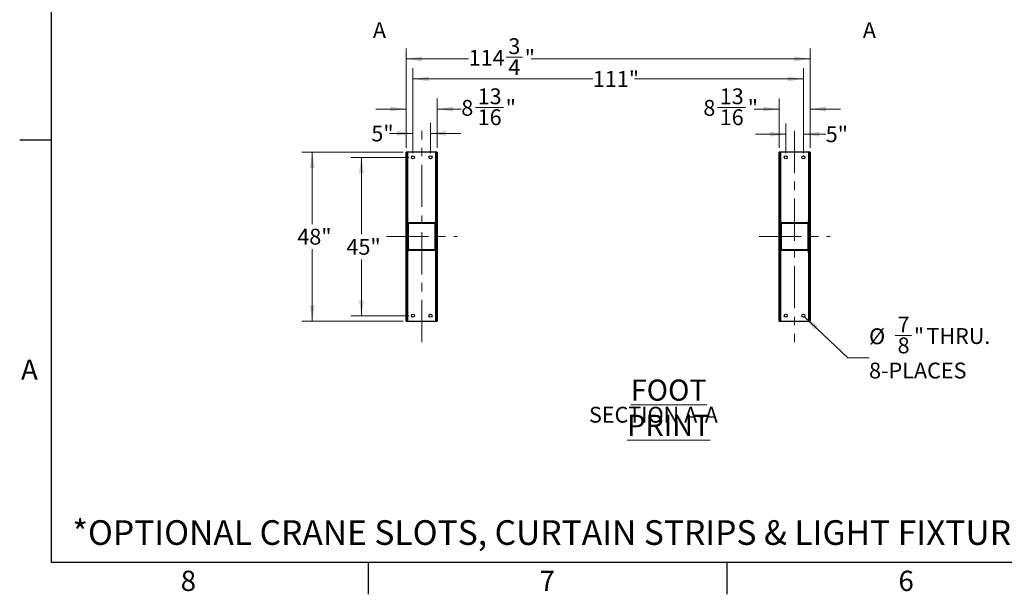
# Model space of a CAD drawing. Units: inches. Extents: x 3 to 813, y 3 to 526.
# Drawn here: x 3 to 283, y 3 to 166 of the extents above; entities that cross this region are included whole.
import ezdxf

# ---------------------------------------------------------------- set-up
doc = ezdxf.new("R2010")
doc.units = ezdxf.units.IN
doc.header["$LTSCALE"] = 24
doc.header["$MEASUREMENT"] = 0
doc.linetypes.add('CENTERX2', pattern=[0.8, 0.5, -0.1, 0.1, -0.1])
doc.styles.add('SLDTEXTSTYLE0', font='TXT', dxfattribs={"width": 0.75})
doc.dimstyles.new('SLDDIMSTYLE0', dxfattribs={"dimtxt": 4.5, "dimasz": 4.5, "dimexe": 0, "dimexo": 0.0625, "dimgap": 1.125, "dimtad": 0, "dimtih": 1, "dimtoh": 1, "dimdec": 6, "dimrnd": 1e-09, "dimzin": 12, "dimdsep": 46, "dimlunit": 5, "dimtxsty": 'SLDTEXTSTYLE0', "dimsah": 1, "dimcen": 0.09, "dimadec": 0, "dimazin": 3, "dimtfac": 1, "dimtdec": 3, "dimtofl": 0, "dimtmove": 0, "dimatfit": 3, "dimfxl": 0, "dimfrac": 2, "dimtolj": 1, "dimtzin": 12, "dimarcsym": 0})
doc.dimstyles.new('SLDDIMSTYLE1', dxfattribs={"dimtxt": 4.5, "dimasz": 4.5, "dimexe": 0, "dimexo": 0.0625, "dimgap": 1.125, "dimtad": 0, "dimtih": 1, "dimtoh": 1, "dimdec": 3, "dimrnd": 1e-09, "dimzin": 12, "dimdsep": 46, "dimlunit": 5, "dimtxsty": 'SLDTEXTSTYLE0', "dimsah": 1, "dimcen": 0.09, "dimadec": 0, "dimazin": 3, "dimtfac": 1, "dimtdec": 3, "dimtofl": 0, "dimtmove": 0, "dimatfit": 3, "dimfxl": 0, "dimfrac": 2, "dimtolj": 1, "dimtzin": 12, "dimarcsym": 0})
doc.dimstyles.new('SLDDIMSTYLE3', dxfattribs={"dimtxt": 4.5, "dimasz": 4.5, "dimexe": 0, "dimexo": 0.0625, "dimgap": 1.125, "dimtad": 0, "dimtih": 1, "dimtoh": 1, "dimdec": 3, "dimrnd": 1e-09, "dimzin": 12, "dimdsep": 46, "dimlunit": 5, "dimtxsty": 'SLDTEXTSTYLE0', "dimsah": 1, "dimcen": 0.09, "dimadec": 0, "dimazin": 3, "dimtfac": 1, "dimtdec": 3, "dimtmove": 0, "dimatfit": 0, "dimfxl": 0, "dimfrac": 2, "dimtolj": 1, "dimtzin": 12, "dimarcsym": 0})
doc.dimstyles.new('SLDDIMSTYLE4', dxfattribs={"dimtxt": 4.5, "dimasz": 4.5, "dimexe": 0, "dimexo": 0.0625, "dimgap": 1.125, "dimtad": 0, "dimtih": 1, "dimtoh": 1, "dimdec": 6, "dimrnd": 1e-09, "dimzin": 12, "dimdsep": 46, "dimlunit": 5, "dimtxsty": 'SLDTEXTSTYLE0', "dimsah": 1, "dimcen": 0.09, "dimadec": 0, "dimazin": 3, "dimtfac": 1, "dimtdec": 3, "dimtmove": 0, "dimatfit": 0, "dimfxl": 0, "dimfrac": 2, "dimtolj": 1, "dimtzin": 12, "dimarcsym": 0})
doc.dimstyles.new('SLDDIMSTYLE5', dxfattribs={"dimtxt": 4.5, "dimasz": 4.5, "dimexe": 0, "dimexo": 0.0625, "dimgap": 1.125, "dimtad": 0, "dimtih": 1, "dimtoh": 1, "dimdec": 3, "dimrnd": 1e-09, "dimzin": 12, "dimdsep": 46, "dimlunit": 5, "dimtxsty": 'SLDTEXTSTYLE0', "dimsah": 1, "dimcen": 0, "dimadec": 0, "dimazin": 3, "dimtfac": 1, "dimtdec": 3, "dimtofl": 0, "dimtmove": 0, "dimatfit": 3, "dimfxl": 0, "dimfrac": 2, "dimtolj": 1, "dimtzin": 12, "dimarcsym": 0})

# ---------------------------------------------------------------- blocks, each defined once
blk = doc.blocks.new('_D_8')
at = {"color": 7, "linetype": 'Continuous', "lineweight": 0}
for p, q in [((112.03, 128.64), (83.15, 128.64)), ((86.15, 128.64), (86.15, 108.2)), ((86.15, 80.64), (86.15, 101.05)), ((112.03, 80.64), (83.15, 80.64))]:
    blk.add_line(p, q, dxfattribs=at)
at = {"color": 7, "linetype": 'Continuous', "lineweight": 18}
for points in [[(86.15, 128.64), (85.46, 124.14), (86.85, 124.14)], [(86.15, 80.64), (86.85, 85.14), (85.46, 85.14)]]:
    blk.add_solid(points, dxfattribs=at)
at = {"color": 7, "linetype": 'Continuous', "lineweight": 18, "insert": (81.9, 106.85), "char_height": 4.5, "attachment_point": 1, "style": 'SLDTEXTSTYLE0'}
blk.add_mtext('48"', dxfattribs=at)
blk = doc.blocks.new('_D_9')
at = {"color": 7, "linetype": 'Continuous', "lineweight": 0}
for p, q in [((113.56, 127.14), (97.12, 127.14)), ((100.12, 127.14), (100.12, 105.29)), ((100.12, 82.14), (100.12, 98.15)), ((113.56, 82.14), (97.12, 82.14))]:
    blk.add_line(p, q, dxfattribs=at)
at = {"color": 7, "linetype": 'Continuous', "lineweight": 18}
for points in [[(100.12, 127.14), (99.43, 122.64), (100.81, 122.64)], [(100.12, 82.14), (100.81, 86.64), (99.43, 86.64)]]:
    blk.add_solid(points, dxfattribs=at)
at = {"color": 7, "linetype": 'Continuous', "lineweight": 18, "insert": (95.87, 103.95), "char_height": 4.5, "attachment_point": 1, "style": 'SLDTEXTSTYLE0'}
blk.add_mtext('45"', dxfattribs=at)
blk = doc.blocks.new('_D_10')
at = {"color": 7, "linetype": 'Continuous', "lineweight": 0}
for p, q in [((114.76, 128.34), (114.76, 136.94)), ((119.76, 128.34), (119.76, 136.94)), ((114.76, 133.94), (108.12, 133.94)), ((119.76, 133.94), (128.42, 133.94))]:
    blk.add_line(p, q, dxfattribs=at)
at = {"color": 7, "linetype": 'Continuous', "lineweight": 18}
for points in [[(114.76, 133.94), (110.26, 134.63), (110.26, 133.25)], [(119.76, 133.94), (124.26, 133.25), (124.26, 134.63)]]:
    blk.add_solid(points, dxfattribs=at)
at = {"color": 7, "linetype": 'Continuous', "lineweight": 18, "insert": (102.94, 136.17), "char_height": 4.5, "attachment_point": 1, "style": 'SLDTEXTSTYLE0'}
blk.add_mtext('5"', dxfattribs=at)
blk = doc.blocks.new('_D_11')
at = {"color": 7, "linetype": 'Continuous', "lineweight": 0}
for p, q in [((112.86, 129.84), (112.86, 143.87)), ((121.67, 129.84), (121.67, 143.87)), ((112.86, 140.87), (104.21, 140.87)), ((121.67, 140.87), (128.51, 140.87)), ((132.5, 141.33), (140.46, 141.33))]:
    blk.add_line(p, q, dxfattribs=at)
at = {"color": 7, "linetype": 'Continuous', "lineweight": 18}
for points in [[(112.86, 140.87), (108.36, 141.56), (108.36, 140.17)], [(121.67, 140.87), (126.17, 140.17), (126.17, 141.56)]]:
    blk.add_solid(points, dxfattribs=at)
at = {"color": 7, "linetype": 'Continuous', "lineweight": 18, "char_height": 4.5, "attachment_point": 1, "style": 'SLDTEXTSTYLE0'}
for s, insert in [('13', (133.15, 146.73)), ('8', (128.51, 143.45)), ('"', (141.12, 143.45)), ('16', (133.15, 140.78))]:
    blk.add_mtext(s, dxfattribs=dict(at, insert=insert))
blk = doc.blocks.new('_D_12')
at = {"color": 7, "linetype": 'Continuous', "lineweight": 0}
for p, q in [((114.76, 128.34), (114.76, 152.43)), ((225.73, 128.34), (225.73, 152.43)), ((114.76, 149.43), (165.91, 149.43)), ((225.73, 149.43), (177.74, 149.43))]:
    blk.add_line(p, q, dxfattribs=at)
at = {"color": 7, "linetype": 'Continuous', "lineweight": 18}
for points in [[(114.76, 149.43), (119.26, 148.74), (119.26, 150.12)], [(225.73, 149.43), (221.23, 150.12), (221.23, 148.74)]]:
    blk.add_solid(points, dxfattribs=at)
at = {"color": 7, "linetype": 'Continuous', "lineweight": 18, "insert": (165.91, 151.66), "char_height": 4.5, "attachment_point": 1, "style": 'SLDTEXTSTYLE0'}
blk.add_mtext('111"', dxfattribs=at)
blk = doc.blocks.new('_D_13')
at = {"color": 7, "linetype": 'Continuous', "lineweight": 0}
for p, q in [((112.86, 129.84), (112.86, 158.1)), ((227.64, 129.84), (227.64, 158.1)), ((112.86, 155.1), (130.6, 155.1)), ((141.23, 155.56), (145.88, 155.56)), ((227.64, 155.1), (148.39, 155.1))]:
    blk.add_line(p, q, dxfattribs=at)
at = {"color": 7, "linetype": 'Continuous', "lineweight": 18}
for points in [[(112.86, 155.1), (117.36, 154.41), (117.36, 155.79)], [(227.64, 155.1), (223.14, 155.79), (223.14, 154.41)]]:
    blk.add_solid(points, dxfattribs=at)
at = {"color": 7, "linetype": 'Continuous', "lineweight": 18, "char_height": 4.5, "attachment_point": 1, "style": 'SLDTEXTSTYLE0'}
for s, insert in [('3', (141.89, 160.97)), ('114', (130.6, 157.68)), ('"', (146.54, 157.68)), ('4', (141.89, 155.02))]:
    blk.add_mtext(s, dxfattribs=dict(at, insert=insert))
blk = doc.blocks.new('_D_14')
at = {"color": 7, "linetype": 'Continuous', "lineweight": 0}
for p, q in [((220.73, 128.34), (220.73, 136.73)), ((225.73, 128.34), (225.73, 136.73)), ((220.73, 133.73), (212.08, 133.73)), ((225.73, 133.73), (232.08, 133.73))]:
    blk.add_line(p, q, dxfattribs=at)
at = {"color": 7, "linetype": 'Continuous', "lineweight": 18}
for points in [[(220.73, 133.73), (216.23, 134.42), (216.23, 133.03)], [(225.73, 133.73), (230.23, 133.03), (230.23, 134.42)]]:
    blk.add_solid(points, dxfattribs=at)
at = {"color": 7, "linetype": 'Continuous', "lineweight": 18, "insert": (232.08, 135.95), "char_height": 4.5, "attachment_point": 1, "style": 'SLDTEXTSTYLE0'}
blk.add_mtext('5"', dxfattribs=at)
blk = doc.blocks.new('_D_15')
at = {"color": 7, "linetype": 'Continuous', "lineweight": 0}
for p, q in [((218.83, 129.84), (218.83, 143.87)), ((227.64, 129.84), (227.64, 143.87)), ((201.3, 141.33), (209.27, 141.33)), ((218.83, 140.87), (211.78, 140.87)), ((227.64, 140.87), (236.29, 140.87))]:
    blk.add_line(p, q, dxfattribs=at)
at = {"color": 7, "linetype": 'Continuous', "lineweight": 18}
for points in [[(218.83, 140.87), (214.33, 141.56), (214.33, 140.17)], [(227.64, 140.87), (232.14, 140.17), (232.14, 141.56)]]:
    blk.add_solid(points, dxfattribs=at)
at = {"color": 7, "linetype": 'Continuous', "lineweight": 18, "char_height": 4.5, "attachment_point": 1, "style": 'SLDTEXTSTYLE0'}
for s, insert in [('13', (201.96, 146.73)), ('8', (197.31, 143.45)), ('"', (209.93, 143.45)), ('16', (201.96, 140.78))]:
    blk.add_mtext(s, dxfattribs=dict(at, insert=insert))
blk = doc.blocks.new('_D_16')
at = {"color": 7, "linetype": 'Continuous', "lineweight": 0}
for p, q in [((226.05, 81.84), (238.41, 70.22)), ((251.85, 76.5), (256.5, 76.5)), ((238.41, 70.22), (244.41, 70.22))]:
    blk.add_line(p, q, dxfattribs=at)
at = {"color": 7, "linetype": 'Continuous', "lineweight": 18}
blk.add_solid([(226.05, 81.84), (228.86, 78.26), (229.8, 79.26)], dxfattribs=at)
at = {"color": 7, "linetype": 'Continuous', "lineweight": 18, "char_height": 4.5, "attachment_point": 1, "style": 'SLDTEXTSTYLE0'}
for s, insert in [('7', (252.51, 81.91)), ('%%c', (244.41, 78.55)), ('"', (257.15, 78.62)), ('THRU.', (260.7, 78.62)), ('8', (252.51, 75.96)), ('8-PLACES', (244.41, 68.82))]:
    blk.add_mtext(s, dxfattribs=dict(at, insert=insert))
blk = doc.blocks.new('SW_NOTE_0_10')
at = {"color": 0, "linetype": 'Continuous', "lineweight": 0, "attachment_point": 2, "style": 'SLDTEXTSTYLE0'}
for s, insert, char_height in [('\\LFOOT PRINT', (26.06, 7.73), 6), ('SECTION A-A', (21.7, -0.02), 4.5)]:
    blk.add_mtext(s, dxfattribs=dict(at, insert=insert, char_height=char_height))

msp = doc.modelspace()

# ---------------------------------------------------------------- hatches: boundary and pattern name
at = {"linetype": 'Continuous', "lineweight": 18}
h = msp.add_hatch(dxfattribs=at)
h.set_pattern_fill('ANSI32', scale=24, angle=2.8e-322, style=0)
h.paths.add_polyline_path([(113.2342847, 80.6425295), (113.2342847, 128.6425295), (112.8592847, 128.6425295), (112.8592847, 80.6425295)], flags=0)
h = msp.add_hatch(dxfattribs=at)
h.set_pattern_fill('ANSI32', scale=24, angle=2.8e-322, style=0)
h.paths.add_polyline_path([(121.6692847, 80.6425295), (121.6692847, 128.6425295), (121.2942847, 128.6425295), (121.2942847, 80.6425295)], flags=0)
h = msp.add_hatch(dxfattribs=at)
h.set_pattern_fill('ANSI32', scale=24, angle=2.8e-322, style=0)
h.paths.add_polyline_path([(218.8292847, 128.6425295), (218.8292847, 80.6425295), (219.2042847, 80.6425295), (219.2042847, 128.6425295)], flags=0)
h = msp.add_hatch(dxfattribs=at)
h.set_pattern_fill('ANSI32', scale=24, angle=2.8e-322, style=0)
h.paths.add_polyline_path([(227.2642847, 128.6425295), (227.2642847, 80.6425295), (227.6392847, 80.6425295), (227.6392847, 128.6425295)], flags=0)
h = msp.add_hatch(dxfattribs=at)
h.set_pattern_fill('ANSI32', scale=24, angle=2.8e-322, style=0)
edge = h.paths.add_edge_path(flags=0)
edge.add_arc((120.9517847, 100.9550295), 0.3125, 270, 360)
edge.add_line((121.2642847, 100.9550295), (121.2642847, 108.3300295))
edge.add_arc((120.9517847, 108.3300295), 0.3125, 0, 90)
edge.add_line((120.9517847, 108.6425295), (113.5767847, 108.6425295))
edge.add_arc((113.5767847, 108.3300295), 0.3125, 90, 180)
edge.add_line((113.2642847, 108.3300295), (113.2642847, 100.9550295))
edge.add_arc((113.5767847, 100.9550295), 0.3125, 180, 270)
edge.add_line((113.5767847, 100.6425295), (120.9517847, 100.6425295))
edge = h.paths.add_edge_path(flags=0)
edge.add_line((120.9517847, 100.8925295), (113.5767847, 100.8925295))
edge.add_arc((113.5767847, 100.9550295), 0.0625, 180, 270, ccw=False)
edge.add_line((113.5142847, 100.9550295), (113.5142847, 108.3300295))
edge.add_arc((113.5767847, 108.3300295), 0.0625, 90, 180, ccw=False)
edge.add_line((113.5767847, 108.3925295), (120.9517847, 108.3925295))
edge.add_arc((120.9517847, 108.3300295), 0.0625, 0, 90, ccw=False)
edge.add_line((121.0142847, 108.3300295), (121.0142847, 100.9550295))
edge.add_arc((120.9517847, 100.9550295), 0.0625, 270, 360, ccw=False)
h = msp.add_hatch(dxfattribs=at)
h.set_pattern_fill('ANSI32', scale=24, angle=2.8e-322, style=0)
edge = h.paths.add_edge_path(flags=0)
edge.add_arc((219.5467847, 108.3300295), 0.3125, 90, 180)
edge.add_line((219.2342847, 108.3300295), (219.2342847, 100.9550295))
edge.add_arc((219.5467847, 100.9550295), 0.3125, 180, 270)
edge.add_line((219.5467847, 100.6425295), (226.9217847, 100.6425295))
edge.add_arc((226.9217847, 100.9550295), 0.3125, 270, 360)
edge.add_line((227.2342847, 100.9550295), (227.2342847, 108.3300295))
edge.add_arc((226.9217847, 108.3300295), 0.3125, 0, 90)
edge.add_line((226.9217847, 108.6425295), (219.5467847, 108.6425295))
edge = h.paths.add_edge_path(flags=0)
edge.add_line((219.5467847, 108.3925295), (226.9217847, 108.3925295))
edge.add_arc((226.9217847, 108.3300295), 0.0625, 0, 90, ccw=False)
edge.add_line((226.9842847, 108.3300295), (226.9842847, 100.9550295))
edge.add_arc((226.9217847, 100.9550295), 0.0625, -90, 0, ccw=False)
edge.add_line((226.9217847, 100.8925295), (219.5467847, 100.8925295))
edge.add_arc((219.5467847, 100.9550295), 0.0625, 180, 270, ccw=False)
edge.add_line((219.4842847, 100.9550295), (219.4842847, 108.3300295))
edge.add_arc((219.5467847, 108.3300295), 0.0625, 90, 180, ccw=False)

# ---------------------------------------------------------------- linework, layer by layer
at = {"color": 7, "linetype": 'Continuous'}
for p, q in [((12, 12), (12, 516)), ((12, 132), (3, 132)), ((804, 12), (12, 12)), ((102, 12), (102, 3)), ((204, 12), (204, 3))]:
    msp.add_line(p, q, dxfattribs=at)
at = {"color": 7, "linetype": 'CENTERX2', "lineweight": 18}
for p, q in [((117.2642847, 74.6425295), (117.2642847, 134.6425295)), ((223.2342847, 134.6425295), (223.2342847, 74.6425295)), ((107.2342847, 104.6425295), (127.2942847, 104.6425295)), ((213.2042847, 104.6425295), (233.2642847, 104.6425295))]:
    msp.add_line(p, q, dxfattribs=at)
at = {"color": 7, "linetype": 'Continuous', "lineweight": 25}
for p, q in [((112.8592847, 80.6425295), (112.8592847, 128.6425295)), ((113.2342847, 128.6425295), (112.8592847, 128.6425295)), ((113.2342847, 80.6425295), (113.2342847, 128.6425295)), ((113.3242847, 128.6425295), (113.2342847, 128.6425295)), ((113.3242847, 109.1425295), (113.3242847, 128.6425295)), ((121.2042847, 128.6425295), (113.3242847, 128.6425295)), ((121.2942847, 128.6425295), (121.2042847, 128.6425295)), ((121.2042847, 128.6425295), (121.2042847, 109.1425295)), ((121.6692847, 128.6425295), (121.2942847, 128.6425295)), ((121.2942847, 128.6425295), (121.2942847, 80.6425295)), ((121.6692847, 128.6425295), (121.6692847, 80.6425295)), ((219.2042847, 128.6425295), (218.8292847, 128.6425295)), ((218.8292847, 80.6425295), (218.8292847, 128.6425295)), ((219.2042847, 80.6425295), (219.2042847, 128.6425295)), ((219.2942847, 128.6425295), (219.2042847, 128.6425295)), ((219.2942847, 109.1425295), (219.2942847, 128.6425295)), ((227.1742847, 128.6425295), (219.2942847, 128.6425295)), ((227.2642847, 128.6425295), (227.1742847, 128.6425295)), ((227.1742847, 128.6425295), (227.1742847, 109.1425295)), ((227.6392847, 128.6425295), (227.2642847, 128.6425295)), ((227.2642847, 128.6425295), (227.2642847, 80.6425295)), ((227.6392847, 128.6425295), (227.6392847, 80.6425295)), ((113.3242847, 109.1425295), (113.2342847, 109.1425295)), ((113.3592847, 109.1425295), (113.3242847, 109.1425295)), ((113.3592847, 108.5544175), (113.3592847, 109.1425295)), ((121.1692847, 109.1425295), (121.2042847, 109.1425295)), ((121.1692847, 109.1425295), (121.1692847, 108.5544175)), ((121.2042847, 109.1425295), (121.2942847, 109.1425295)), ((219.2942847, 109.1425295), (219.2042847, 109.1425295)), ((219.3292847, 109.1425295), (219.2942847, 109.1425295)), ((219.3292847, 108.5544175), (219.3292847, 109.1425295)), ((227.1392847, 109.1425295), (227.1742847, 109.1425295)), ((227.1392847, 109.1425295), (227.1392847, 108.5544175)), ((227.1742847, 109.1425295), (227.2642847, 109.1425295)), ((113.2642847, 100.9550295), (113.2642847, 108.3300295)), ((113.5142847, 100.9550295), (113.5142847, 108.3300295)), ((113.5767847, 108.6425295), (120.9517847, 108.6425295)), ((113.5767847, 108.3925295), (120.9517847, 108.3925295)), ((121.0142847, 108.3300295), (121.0142847, 100.9550295)), ((121.2642847, 108.3300295), (121.2642847, 100.9550295)), ((219.2342847, 100.9550295), (219.2342847, 108.3300295)), ((219.4842847, 100.9550295), (219.4842847, 108.3300295)), ((219.5467847, 108.6425295), (226.9217847, 108.6425295)), ((219.5467847, 108.3925295), (226.9217847, 108.3925295)), ((226.9842847, 108.3300295), (226.9842847, 100.9550295)), ((227.2342847, 108.3300295), (227.2342847, 100.9550295)), ((120.9517847, 100.8925295), (113.5767847, 100.8925295)), ((226.9217847, 100.8925295), (219.5467847, 100.8925295)), ((113.3242847, 100.1425295), (113.2342847, 100.1425295)), ((113.3242847, 80.6425295), (113.3242847, 100.1425295)), ((113.3592847, 100.1425295), (113.3242847, 100.1425295)), ((113.3592847, 100.1425295), (113.3592847, 100.7306414)), ((120.9517847, 100.6425295), (113.5767847, 100.6425295)), ((121.1692847, 100.7306414), (121.1692847, 100.1425295)), ((121.1692847, 100.1425295), (121.2042847, 100.1425295)), ((121.2042847, 100.1425295), (121.2042847, 80.6425295)), ((121.2042847, 100.1425295), (121.2942847, 100.1425295)), ((219.2942847, 100.1425295), (219.2042847, 100.1425295)), ((219.2942847, 80.6425295), (219.2942847, 100.1425295)), ((219.3292847, 100.1425295), (219.2942847, 100.1425295)), ((219.3292847, 100.1425295), (219.3292847, 100.7306414)), ((226.9217847, 100.6425295), (219.5467847, 100.6425295)), ((227.1392847, 100.7306414), (227.1392847, 100.1425295)), ((227.1392847, 100.1425295), (227.1742847, 100.1425295)), ((227.1742847, 100.1425295), (227.1742847, 80.6425295)), ((227.1742847, 100.1425295), (227.2642847, 100.1425295)), ((112.8592847, 80.6425295), (113.2342847, 80.6425295)), ((113.2342847, 80.6425295), (113.3242847, 80.6425295)), ((113.3242847, 80.6425295), (121.2042847, 80.6425295)), ((121.2042847, 80.6425295), (121.2942847, 80.6425295)), ((121.2942847, 80.6425295), (121.6692847, 80.6425295)), ((218.8292847, 80.6425295), (219.2042847, 80.6425295)), ((219.2042847, 80.6425295), (219.2942847, 80.6425295)), ((219.2942847, 80.6425295), (227.1742847, 80.6425295)), ((227.1742847, 80.6425295), (227.2642847, 80.6425295)), ((227.2642847, 80.6425295), (227.6392847, 80.6425295))]:
    msp.add_line(p, q, dxfattribs=at)
for centre in [(114.7642847, 127.1425295), (119.7642847, 127.1425295), (220.7342847, 127.1425295), (225.7342847, 127.1425295), (114.7642847, 82.1425295), (119.7642847, 82.1425295), (220.7342847, 82.1425295), (225.7342847, 82.1425295)]:
    msp.add_circle(centre, 0.4375, dxfattribs=at)
for centre, radius, start, end in [((113.5767847, 108.3300295), 0.3125, 90, 180), ((113.5767847, 108.3300295), 0.0625, 90, 180), ((120.9517847, 108.3300295), 0.3125, 0, 90), ((120.9517847, 108.3300295), 0.0625, 0.000000001, 90), ((219.5467847, 108.3300295), 0.3125, 90, 180), ((219.5467847, 108.3300295), 0.0625, 90, 180), ((226.9217847, 108.3300295), 0.3125, 0, 90), ((226.9217847, 108.3300295), 0.0625, 0, 90), ((113.5767847, 100.9550295), 0.3125, 180, 270), ((113.5767847, 100.9550295), 0.0625, 179.999999999, 270), ((120.9517847, 100.9550295), 0.0625, 270, 0), ((120.9517847, 100.9550295), 0.3125, 270, 0), ((219.5467847, 100.9550295), 0.3125, 180, 270), ((219.5467847, 100.9550295), 0.0625, 179.999999999, 270), ((226.9217847, 100.9550295), 0.0625, 270, 0), ((226.9217847, 100.9550295), 0.3125, 270, 0)]:
    msp.add_arc(centre, radius, start, end, dxfattribs=at)

# ---------------------------------------------------------------- block references
at = {"color": 7, "linetype": 'Continuous', "lineweight": 0}
msp.add_blockref('SW_NOTE_0_10', (161.4106765, 56.2861769), dxfattribs=at)

# ---------------------------------------------------------------- texts
at = {"color": 7, "linetype": 'Continuous', "char_height": 4.5, "attachment_point": 1, "style": 'SLDTEXTSTYLE0'}
for insert in [(103.3838049, 165.5269711), (242.6300687, 165.5269711)]:
    msp.add_mtext('A', dxfattribs=dict(at, insert=insert))
at = {"color": 7, "linetype": 'Continuous', "lineweight": 0, "style": 'SLDTEXTSTYLE0'}
for s, insert, char_height, attachment_point in [('A', (5.77, 69.7023711), 5.76, 2), ('*OPTIONAL CRANE SLOTS, CURTAIN STRIPS & LIGHT FIXTURE AVAILABLE.', (17.9489899, 24.0420774), 7, 1), ('8', (50.942, 9.7023711), 5.76, 2), ('7', (152.942, 9.7023711), 5.76, 2), ('6', (254.942, 9.7023711), 5.76, 2)]:
    msp.add_mtext(s, dxfattribs=dict(at, insert=insert, char_height=char_height, attachment_point=attachment_point))

# ---------------------------------------------------------------- dimensions: what is measured, and where the dimension line sits
at = {"color": 7, "linetype": 'Continuous', "lineweight": 18}
for base, p1, p2, angle, dimstyle, picture, middle in [((112.8592847, 155.0992224), (227.6392847, 128.6425295), (112.8592847, 128.6425295), 0, 'SLDDIMSTYLE0', '_D_13', (139.4962596, 155.0992224)), ((225.7342847, 149.4299311), (114.7642847, 127.1425295), (225.7342847, 127.1425295), 0, 'SLDDIMSTYLE1', '_D_12', (171.8233251, 149.4299311)), ((121.6692847, 140.8668996), (112.8592847, 128.6425295), (121.6692847, 128.6425295), 0, 'SLDDIMSTYLE4', '_D_11', (135.7450485, 140.8668996)), ((218.8292847, 140.8668996), (227.6392847, 128.6425295), (218.8292847, 128.6425295), 0, 'SLDDIMSTYLE4', '_D_15', (204.5484445, 140.8668996)), ((119.7642847, 133.9386561), (114.7642847, 127.1425295), (119.7642847, 127.1425295), 0, 'SLDDIMSTYLE3', '_D_10', (105.525994, 133.9386561)), ((225.7342847, 133.7256885), (220.7342847, 127.1425295), (225.7342847, 127.1425295), 0, 'SLDDIMSTYLE3', '_D_14', (234.6666354, 133.7256885)), ((86.1544468, 80.6425295), (113.2342847, 128.6425295), (113.2342847, 80.6425295), 90, 'SLDDIMSTYLE1', '_D_8', (86.1544468, 104.6253679)), ((100.1224943, 82.1425295), (114.7642847, 127.1425295), (114.7642847, 82.1425295), 90, 'SLDDIMSTYLE1', '_D_9', (100.1224943, 101.720014))]:
    dim = msp.add_linear_dim(base=base, p1=p1, p2=p2, angle=angle, dimstyle=dimstyle, dxfattribs=at)
    dim.commit()
    dim.dimension.update_dxf_attribs({"geometry": picture, "text_midpoint": middle, "dimtype": 160})
dim = msp.add_diameter_dim_2p(p1=(225.4156393, 82.442315), p2=(226.0529302, 81.842744), text='<> THRU.\\P8-PLACES', dimstyle='SLDDIMSTYLE5', dxfattribs=at)
dim.commit()
dim.dimension.update_dxf_attribs({"geometry": '_D_16', "text_midpoint": (260.4866082, 72.4709871), "dimtype": 163})

doc.saveas('drawing.dxf')
